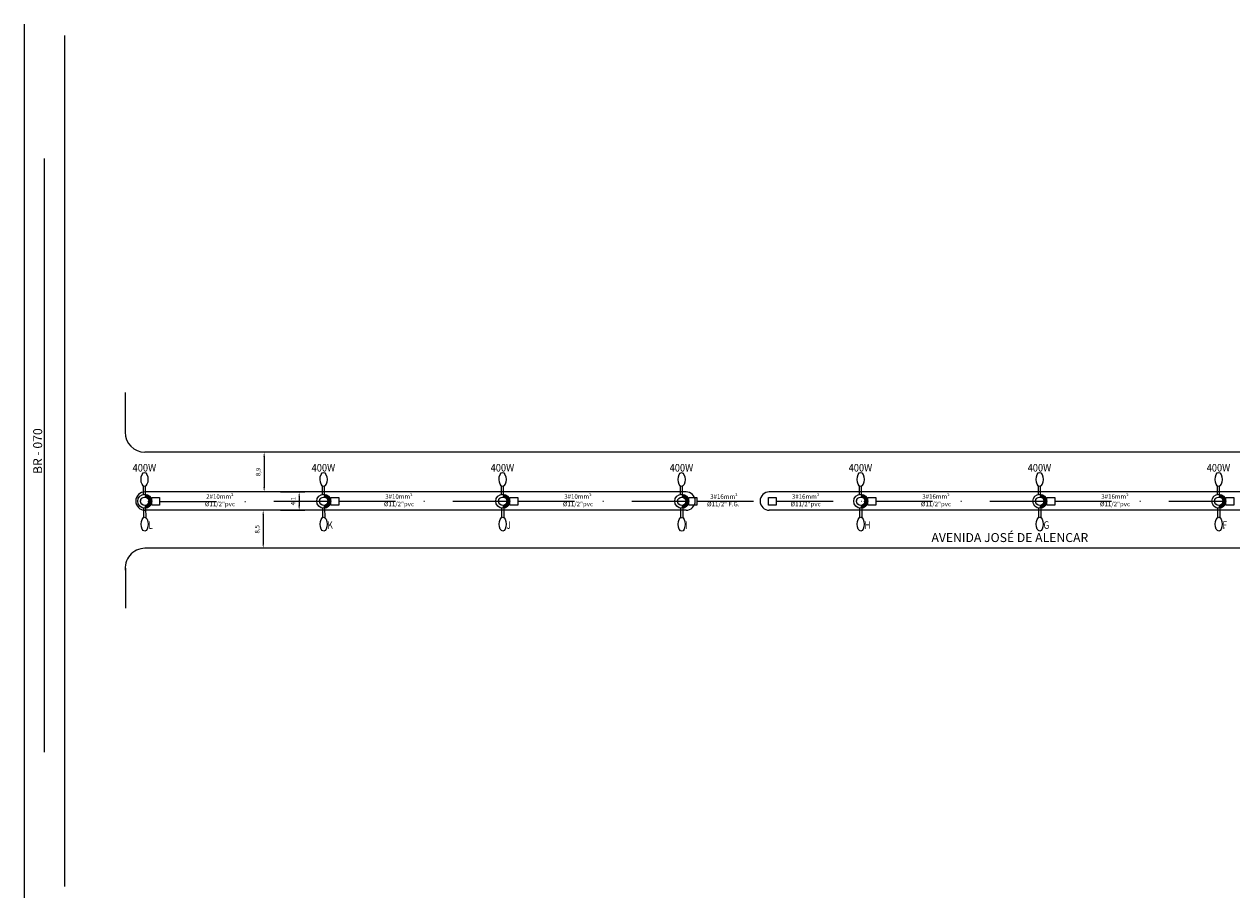
# Model space of a CAD drawing. Units: millimetres. Extents: x 304 to 1234, y 3579 to 4268.
# Drawn here: x 331 to 601, y 3579 to 3775 of the extents above; entities that cross this region are included whole.
import ezdxf
from ezdxf.enums import TextEntityAlignment as Align

# ---------------------------------------------------------------- set-up
doc = ezdxf.new("R2010")
doc.units = ezdxf.units.MM
doc.linetypes.add('DASHDOT', pattern=[25.4, 12.7, -6.35, 0, -6.35])
doc.linetypes.add('DASHDOTX2', pattern=[50.8, 25.4, -12.7, 0, -12.7])
doc.layers.add('#CANALIZAÇÃO SUB. em FG', color=6, linetype='DASHDOT')
for name, color, linetype, lineweight in [('#CANALIZAÇÃO SUB. em PVC', 20, 'DASHDOT', 15), ('#CX PASSAGEM', 30, 'Continuous', 9), ('#POSTE 10m 2x250W', 1, 'Continuous', 13), ('COTAS', 212, 'Continuous', 5), ('MEIO FIO', 5, 'Continuous', 20), ('REDE SBTERRÂNEA', 10, 'DASHDOTX2', 30)]:
    doc.layers.add(name, color=color, linetype=linetype, lineweight=lineweight)
doc.styles.get("Standard").update_dxf_attribs({"font": 'arial.ttf', "height": 1})
doc.dimstyles.new('ISO-25', dxfattribs={"dimtxt": 1, "dimasz": 1, "dimexe": 1.25, "dimexo": 0.625, "dimtad": 1, "dimtxsty": 'Standard', "dimcen": 2.5, "dimadec": 0, "dimazin": 0, "dimtfac": 1, "dimtmove": 0, "dimatfit": 3, "dimfxl": 1, "dimarcsym": 0})

# ---------------------------------------------------------------- blocks, each defined once
blk = doc.blocks.new('*D1')
at = {"layer": 'COTAS', "color": 0, "lineweight": -2, "transparency": 16777216}
for p, q in [((387.0490233302876, 3679), (383.3819174091727, 3679)), ((384.6319174091727, 3678), (384.6319174091727, 3671.1)), ((387.0490233302876, 3670.1), (383.3819174091727, 3670.1))]:
    blk.add_line(p, q, dxfattribs=at)
at = {"layer": 'COTAS', "color": 0, "transparency": 16777216}
for points in [[(384.465250742506, 3678), (384.7985840758394, 3678), (384.6319174091727, 3679)], [(384.465250742506, 3671.1), (384.7985840758394, 3671.1), (384.6319174091727, 3670.1)]]:
    blk.add_solid(points, dxfattribs=at)
at = {"layer": 'Defpoints', "color": 0, "transparency": 16777216}
for p in [(387.6740233302876, 3679), (384.6319174091727, 3670.1), (387.6740233302876, 3670.1)]:
    blk.add_point(p, dxfattribs=at)
at = {"layer": 'COTAS', "color": 0, "transparency": 16777216, "insert": (383.405962429636, 3674.55), "char_height": 1, "attachment_point": 5, "rotation": 90}
blk.add_mtext('8,9', dxfattribs=at)
blk = doc.blocks.new('*D2')
at = {"layer": 'COTAS', "color": 0, "lineweight": -2, "transparency": 16777216}
for p, q in [((387.0490233302876, 3666), (383.1646345973236, 3666)), ((384.4146345973236, 3665), (384.4146345973236, 3658.5)), ((387.0490233302876, 3657.5), (383.1646345973236, 3657.5))]:
    blk.add_line(p, q, dxfattribs=at)
at = {"layer": 'COTAS', "color": 0, "transparency": 16777216}
for points in [[(384.2479679306569, 3665), (384.5813012639903, 3665), (384.4146345973236, 3666)], [(384.2479679306569, 3658.5), (384.5813012639903, 3658.5), (384.4146345973236, 3657.5)]]:
    blk.add_solid(points, dxfattribs=at)
at = {"layer": 'Defpoints', "color": 0, "transparency": 16777216}
for p in [(387.6740233302876, 3666), (384.4146345973236, 3657.5), (387.6740233302876, 3657.5)]:
    blk.add_point(p, dxfattribs=at)
at = {"layer": 'COTAS', "color": 0, "transparency": 16777216, "insert": (383.1886796177869, 3661.75), "char_height": 1, "attachment_point": 5, "rotation": 90}
blk.add_mtext('8,5', dxfattribs=at)
blk = doc.blocks.new('*D3')
at = {"layer": 'COTAS', "color": 0, "lineweight": -2, "transparency": 16777216}
for p, q in [((388.2990233302876, 3670.1), (393.7044796793375, 3670.1)), ((392.4544796793375, 3669.1), (392.4544796793375, 3667)), ((388.2990233302876, 3666), (393.7044796793375, 3666))]:
    blk.add_line(p, q, dxfattribs=at)
at = {"layer": 'COTAS', "color": 0, "transparency": 16777216}
for points in [[(392.2878130126708, 3669.1), (392.6211463460042, 3669.1), (392.4544796793375, 3670.1)], [(392.2878130126708, 3667), (392.6211463460042, 3667), (392.4544796793375, 3666)]]:
    blk.add_solid(points, dxfattribs=at)
at = {"layer": 'Defpoints', "color": 0, "transparency": 16777216}
for p in [(387.6740233302876, 3670.1), (387.6740233302876, 3666), (392.4544796793375, 3666)]:
    blk.add_point(p, dxfattribs=at)
at = {"layer": 'COTAS', "color": 0, "transparency": 16777216, "insert": (391.2285246998008, 3668.05), "char_height": 1, "attachment_point": 5, "rotation": 90}
blk.add_mtext('4,1', dxfattribs=at)
blk = doc.blocks.new('CX PASSAGEM PRO')
at = {"linetype": 'ByBlock'}
for p, q in [((-0.779999999795109, -0.7800000002607703), (-0.779999999795109, 0.7800000002607703)), ((-0.779999999795109, 0.7800000002607703), (0.779999999795109, 0.7800000002607703)), ((0.779999999795109, 0.7800000002607703), (0.7800000007264316, -0.7800000002607703)), ((0.7800000007264316, -0.7800000002607703), (-0.779999999795109, -0.7800000002607703))]:
    blk.add_line(p, q, dxfattribs=at)
blk = doc.blocks.new('2 PETALAS PRO')
h = blk.add_hatch(color=256)
edge = h.paths.add_edge_path()
edge.add_arc((2.328306436538696e-10, 0), 0.820293649313787, 269.5956056194991, 449.5956056194989)
edge.add_line((0.005789595772512257, 0.8202732177451253), (0.009823327651247382, 1.39177467674017))
edge.add_arc((2.328306436538696e-10, 0), 1.391809344305354, -90.40439438050078, 89.59560561949911, ccw=False)
edge.add_line((-0.009823327185586095, -1.391774677671492), (-0.00578959530685097, -0.8202732177451253))
for p, q in [((-0.2293449254939333, 1.362691080197692), (-0.2175786072621122, 3.029749729670584)), ((0.1849413880845532, 1.369353508576751), (0.1966291418066248, 3.025281150825322)), ((-0.2477124143624678, -1.398212349973619), (-0.260812291293405, -3.25421045254916)), ((0.1665062396787107, -1.401135959662497), (0.153395458124578, -3.258679031394422))]:
    blk.add_line(p, q)
for radius in [1.391809344305354, 0.8202936493137872]:
    blk.add_circle((2.328306436538696e-10, 0), radius)
for centre, major_axis in [((3.492459654808044e-10, 4.337565164081752), (0.009745364549107571, 1.380728846800284)), ((-0.06423305405769497, -4.573564929887652), (-0.009745364549095931, -1.38072884679853))]:
    blk.add_ellipse(centre, major_axis=major_axis, ratio=0.5)
for p in [(-0.8738641055533662, 0.06289593316614628), (0.7539178678998724, -0.06584921851754189)]:
    blk.add_point(p)
at = {"width": 0.9}
for p in [(2.328306436538696e-10, 6.649607768282294), (2.328306436538696e-10, -6.94083146750927)]:
    blk.add_attdef('POTENCIA', text='', height=1.5, dxfattribs=at).set_placement(p, align=Align.MIDDLE_CENTER)
at = {"color": 7, "width": 0.8}
blk.add_attdef('PONTO', (0.6975332999136299, -5.496619127690792), '', height=1.5, dxfattribs=at)

msp = doc.modelspace()

# ---------------------------------------------------------------- linework, layer by layer
at = {"layer": '#CANALIZAÇÃO SUB. em FG'}
msp.add_line((481.2790270028455, 3668.022501046896), (497.2964692556033, 3668.045282160074), dxfattribs=at)
at = {"layer": '#CANALIZAÇÃO SUB. em PVC'}
for p, q in [((361.2790236777701, 3667.982008747311), (399.5240261703739, 3668.018343350136)), ((401.2790261662931, 3668.018222751542), (439.5240286588969, 3668.054557354368)), ((441.2790261662931, 3668.018222751542), (479.5240261703739, 3668.010447686846)), ((499.0514671177475, 3668.014109959382), (519.5240261703739, 3668.018343350136)), ((521.2790261662931, 3668.018222751542), (559.5111809273722, 3668.021235764138)), ((521.2918714092948, 3668.015330337541), (559.5368712244937, 3668.012702250239)), ((561.2790261662931, 3668.018222751542), (599.524025981492, 3668.015594664241)), ((561.2918714092948, 3668.015330337541), (599.5368712244937, 3668.012702250239))]:
    msp.add_line(p, q, dxfattribs=at)
for p, q in [((331, 3774.636313568542), (331, 3579.394256829858)), ((340, 3772.133209237421), (340, 3581.897359230295)), ((335.4999999999999, 3744.599073179198), (335.4999999999999, 3611.934599619639))]:
    msp.add_line(p, q)
at = {"layer": 'MEIO FIO'}
for p, q in [((353.5500000000002, 3692.350000000115), (353.5500000000002, 3683.450000000115)), ((904.3500025714092, 3679), (358, 3679)), ((478.9000000000005, 3670.1), (358, 3670.1)), ((764.4000000000005, 3670.1), (497.5, 3670.1)), ((478.9000000000005, 3666), (358, 3666)), ((764.4000000000005, 3666), (497.5, 3666)), ((763.5178203842223, 3657.5), (358, 3657.5)), ((353.6092032226061, 3653.050716077934), (353.6092032226061, 3644.150716077935))]:
    msp.add_line(p, q, dxfattribs=at)
for centre, radius, start, end in [((358, 3683.450000000115), 4.449999999999818, 180, 270), ((358, 3668.05), 2.049999999999727, 90, 270), ((478.9000000000005, 3668.05), 2.049999999999727, 270, 90), ((497.5, 3668.05), 2.049999999999727, 90, 270), ((358, 3653.050322237858), 4.449999999999818, 90, 189.3564902285895)]:
    msp.add_arc(centre, radius, start, end, dxfattribs=at)

# ---------------------------------------------------------------- block references
at = {"layer": '#CX PASSAGEM', "xscale": 1.125, "yscale": 1.125, "zscale": 1.125, "rotation": 359.9960627974605}
for p in [(360.4015261680715, 3668.018283050839), (400.4015261680715, 3668.018283050839), (440.4015261680715, 3668.018283050839), (480.4015261680715, 3668.010387387549), (498.1739674021428, 3668.018283050839), (520.4015261680715, 3668.018283050839), (560.4015261680715, 3668.018283050839), (600.4015261680715, 3668.018283050839)]:
    msp.add_blockref('CX PASSAGEM PRO', p, dxfattribs=at)
at = {"layer": '#POSTE 10m 2x250W'}
ref = msp.add_blockref('2 PETALAS PRO', (357.9454016522752, 3668.025655397857), dxfattribs=dict(at, xscale=1.125, yscale=1.125, zscale=1.125, rotation=0.5774927133486095))
ref.add_attrib('POTENCIA', '400W', dxfattribs={"layer": '0', "height": 1.6875, "rotation": 0.5774927789690677, "width": 0.9}).set_placement((357.8700027400662, 3675.506084156586), align=Align.MIDDLE_CENTER)
ref.add_attrib('PONTO', 'L', (358.7924120996352, 3661.850182201838), dxfattribs={"layer": '0', "color": 7, "height": 1.6875, "rotation": 0.5774927789690677, "width": 0.8})
ref = msp.add_blockref('2 PETALAS PRO', (397.9454016522752, 3668.025655397857), dxfattribs=dict(at, xscale=1.125, yscale=1.125, zscale=1.125, rotation=0.5774927133486095))
ref.add_attrib('POTENCIA', '400W', dxfattribs={"layer": '0', "height": 1.6875, "rotation": 0.5774927789690677, "width": 0.9}).set_placement((397.8700027400662, 3675.506084156586), align=Align.MIDDLE_CENTER)
ref.add_attrib('PONTO', 'K', (398.7924120996352, 3661.850182201838), dxfattribs={"layer": '0', "color": 7, "height": 1.6875, "rotation": 0.5774927789690677, "width": 0.8})
ref = msp.add_blockref('2 PETALAS PRO', (437.9454016522752, 3668.025655397857), dxfattribs=dict(at, xscale=1.125, yscale=1.125, zscale=1.125, rotation=0.5774927133486095))
ref.add_attrib('POTENCIA', '400W', dxfattribs={"layer": '0', "height": 1.6875, "rotation": 0.5774927789690677, "width": 0.9}).set_placement((437.8700027400662, 3675.506084156586), align=Align.MIDDLE_CENTER)
ref.add_attrib('PONTO', 'J', (438.7924120996352, 3661.850182201838), dxfattribs={"layer": '0', "color": 7, "height": 1.6875, "rotation": 0.5774927789690677, "width": 0.8})
ref = msp.add_blockref('2 PETALAS PRO', (477.9454016522752, 3668.017759734567), dxfattribs=dict(at, xscale=1.125, yscale=1.125, zscale=1.125, rotation=0.5774927133486095))
ref.add_attrib('POTENCIA', '400W', dxfattribs={"layer": '0', "height": 1.6875, "rotation": 0.5774927789690677, "width": 0.9}).set_placement((477.8700027400662, 3675.498188493296), align=Align.MIDDLE_CENTER)
ref.add_attrib('PONTO', 'I', (478.7924120996352, 3661.842286538548), dxfattribs={"layer": '0', "color": 7, "height": 1.6875, "rotation": 0.5774927789690677, "width": 0.8})
ref = msp.add_blockref('2 PETALAS PRO', (517.9454016522752, 3668.025655397857), dxfattribs=dict(at, xscale=1.125, yscale=1.125, zscale=1.125, rotation=0.5774927133486095))
ref.add_attrib('POTENCIA', '400W', dxfattribs={"layer": '0', "height": 1.6875, "rotation": 0.5774927789690677, "width": 0.9}).set_placement((517.8700027400662, 3675.506084156586), align=Align.MIDDLE_CENTER)
ref.add_attrib('PONTO', 'H', (518.7924120996352, 3661.850182201838), dxfattribs={"layer": '0', "color": 7, "height": 1.6875, "rotation": 0.5774927789690677, "width": 0.8})
ref = msp.add_blockref('2 PETALAS PRO', (557.9454016522752, 3668.025655397857), dxfattribs=dict(at, xscale=1.125, yscale=1.125, zscale=1.125, rotation=0.5774927133486095))
ref.add_attrib('POTENCIA', '400W', dxfattribs={"layer": '0', "height": 1.6875, "rotation": 0.5774927789690677, "width": 0.9}).set_placement((557.8700027400662, 3675.506084156586), align=Align.MIDDLE_CENTER)
ref.add_attrib('PONTO', 'G', (558.7924120996352, 3661.850182201838), dxfattribs={"layer": '0', "color": 7, "height": 1.6875, "rotation": 0.5774927789690677, "width": 0.8})
ref = msp.add_blockref('2 PETALAS PRO', (597.9454016522752, 3668.025655397857), dxfattribs=dict(at, xscale=1.125, yscale=1.125, zscale=1.125, rotation=0.5774927133486095))
ref.add_attrib('POTENCIA', '400W', dxfattribs={"layer": '0', "height": 1.6875, "rotation": 0.5774927789690677, "width": 0.9}).set_placement((597.8700027400662, 3675.506084156586), align=Align.MIDDLE_CENTER)
ref.add_attrib('PONTO', 'F', (598.7924120996352, 3661.850182201838), dxfattribs={"layer": '0', "color": 7, "height": 1.6875, "rotation": 0.5774927789690677, "width": 0.8})

# ---------------------------------------------------------------- texts
at = {"layer": '#CANALIZAÇÃO SUB. em FG', "insert": (482.6953953144139, 3669.560065737757), "char_height": 1, "width": 9.02973201124496, "attachment_point": 1}
msp.add_mtext('\\A1;\\pi1.6056;3#16mm²\\P\\pi0.90095;Ø11/2" F.G. ', dxfattribs=at)
at = {"layer": 'COTAS'}
msp.add_text('BR - 070', height=2, rotation=90, dxfattribs=at).set_placement((335.0227540687792, 3674.096281152764))
at = {"layer": 'COTAS', "insert": (533.7383317052936, 3660.907263917628), "char_height": 2, "attachment_point": 1}
msp.add_mtext_dynamic_manual_height_columns('{\\fTimes New Roman|b0|i0|c0|p18;AVENIDA JOSÉ DE ALENCAR}', width=71.04996526807719, gutter_width=30, heights=[0], dxfattribs=at)
at = {"layer": 'REDE SBTERRÂNEA', "char_height": 1, "width": 7.011990657636488, "attachment_point": 1}
for s, insert in [('\\A1;\\pi0.58785;2#10mm²\\P\\pi0.30306;Ø11/2"pvc ', (371.09539038786, 3669.571568888165)), ('\\A1;\\pi0.59672;3#10mm²\\P\\pi0.30306;Ø11/2"pvc ', (411.09539038786, 3669.571568888165)), ('\\A1;\\pi0.59672;3#10mm²\\P\\pi0.30306;Ø11/2"pvc ', (451.09539038786, 3669.571568888165)), ('\\A1;\\pi0.59672;3#16mm²\\P\\pi0.30306;Ø11/2"pvc ', (501.9621662390616, 3669.563673224875)), ('\\A1;\\pi0.59672;3#16mm²\\P\\pi0.30306;Ø11/2"pvc ', (531.0953903878601, 3669.571568888165)), ('\\A1;\\pi0.59672;3#16mm²\\P\\pi0.30306;Ø11/2"pvc ', (571.0953903878601, 3669.571568888165))]:
    msp.add_mtext(s, dxfattribs=dict(at, insert=insert))

# ---------------------------------------------------------------- dimensions: what is measured, and where the dimension line sits
at = {"layer": 'COTAS'}
for base, p1, p2, picture, middle in [((384.6319174091727, 3670.1), (387.6740233302876, 3679), (387.6740233302876, 3670.1), '*D1', (383.405962429636, 3674.55)), ((392.4544796793375, 3666), (387.6740233302876, 3670.1), (387.6740233302876, 3666), '*D3', (391.2285246998008, 3668.05)), ((384.4146345973236, 3657.5), (387.6740233302876, 3666), (387.6740233302876, 3657.5), '*D2', (383.1886796177869, 3661.75))]:
    dim = msp.add_linear_dim(base=base, p1=p1, p2=p2, angle=90, dimstyle='ISO-25', dxfattribs=at)
    dim.commit()
    dim.dimension.update_dxf_attribs({"geometry": picture, "text_midpoint": middle})

doc.saveas('drawing.dxf')
